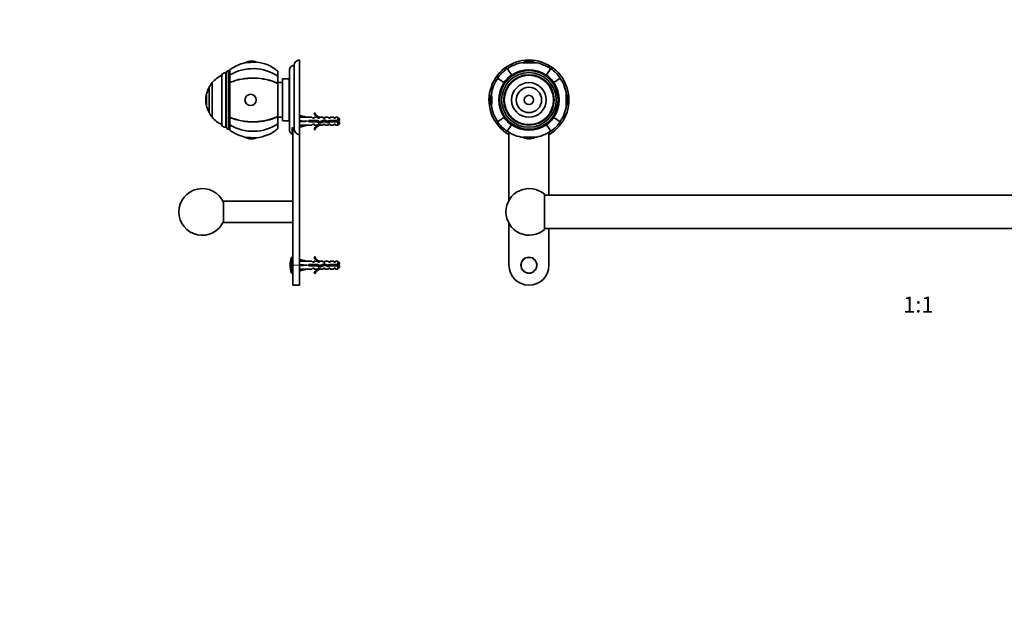
# Model space of a CAD drawing. Units: millimetres. Extents: x 0 to 1478, y 0 to 1758.
# Drawn here: x 0 to 739, y 879 to 1318 of the extents above; entities that cross this region are included whole.
import ezdxf
from ezdxf import colors
from ezdxf.entities.mleader import LeaderData, LeaderLine
from ezdxf.enums import TextEntityAlignment as Align
from ezdxf.math import Vec2, Vec3

# ---------------------------------------------------------------- set-up
doc = ezdxf.new("R2010")
doc.units = ezdxf.units.MM
for name, color, linetype in [('DV1_Défaut', 7, 'Continuous'), ('DV7_Défaut', 7, 'Continuous'), ('Défaut', 7, 'Continuous')]:
    doc.layers.add(name, color=color, linetype=linetype)
doc.styles.add('SEACAD_ArialB', font='arialbd.ttf')

# ---------------------------------------------------------------- blocks, each defined once
blk = doc.blocks.new('_DOT')
at = {"color": 0}
blk.add_line((0, 0), (-1, 0), dxfattribs=at)
at = {"color": 0, "const_width": 0.333}
blk.add_lwpolyline([(-0.1665, 0, 1), (0.1665, 0, 1)], format="xyb", close=True, dxfattribs=at)
blk = doc.blocks.new('SE')
at = {"layer": 'DV1_Défaut', "color": 7, "linetype": 'Continuous', "lineweight": 35}
for p, q in [((387, 1285.94), (377.4, 1285.94)), ((972.5, 1285.94), (962.9, 1285.94)), ((369.07, 1276.89), (365.74, 1281.64)), ((395.34, 1276.89), (398.67, 1281.64)), ((954.57, 1276.89), (951.24, 1281.64)), ((980.84, 1276.89), (984.17, 1281.64)), ((363.44, 1271.26), (358.69, 1274.59)), ((363.44, 1271.26), (363.75, 1271.05)), ((363.65, 1271.12), (363.75, 1271.05)), ((369.07, 1276.89), (369.28, 1276.58)), ((369.21, 1276.68), (369.28, 1276.58)), ((395.34, 1276.89), (395.13, 1276.58)), ((395.2, 1276.68), (395.13, 1276.58)), ((400.97, 1271.26), (400.66, 1271.05)), ((400.76, 1271.12), (400.66, 1271.05)), ((400.97, 1271.26), (405.71, 1274.59)), ((948.94, 1271.26), (944.19, 1274.59)), ((948.94, 1271.26), (949.25, 1271.05)), ((949.15, 1271.12), (949.25, 1271.05)), ((954.57, 1276.89), (954.78, 1276.58)), ((954.71, 1276.68), (954.78, 1276.58)), ((980.84, 1276.89), (980.63, 1276.58)), ((980.7, 1276.68), (980.63, 1276.58)), ((986.47, 1271.26), (986.16, 1271.05)), ((986.26, 1271.12), (986.16, 1271.05)), ((986.47, 1271.26), (991.21, 1274.59)), ((410.02, 1253.33), (410.02, 1262.93)), ((995.52, 1253.33), (995.52, 1262.93)), ((363.44, 1244.99), (358.69, 1241.66)), ((363.44, 1244.99), (363.75, 1245.2)), ((363.65, 1245.13), (363.75, 1245.2)), ((400.76, 1245.13), (400.66, 1245.2)), ((400.97, 1244.99), (400.66, 1245.2)), ((400.97, 1244.99), (405.71, 1241.66)), ((948.94, 1244.99), (944.19, 1241.66)), ((948.94, 1244.99), (949.25, 1245.2)), ((949.15, 1245.13), (949.25, 1245.2)), ((986.26, 1245.13), (986.16, 1245.2)), ((986.47, 1244.99), (986.16, 1245.2)), ((986.47, 1244.99), (991.21, 1241.66)), ((369.07, 1239.36), (365.74, 1234.62)), ((369.07, 1239.36), (369.28, 1239.67)), ((369.21, 1239.57), (369.28, 1239.67)), ((395.2, 1239.57), (395.13, 1239.67)), ((395.34, 1239.36), (395.13, 1239.67)), ((395.34, 1239.36), (398.67, 1234.62)), ((954.57, 1239.36), (951.24, 1234.62)), ((954.57, 1239.36), (954.78, 1239.67)), ((954.71, 1239.57), (954.78, 1239.67)), ((980.7, 1239.57), (980.63, 1239.67)), ((980.84, 1239.36), (980.63, 1239.67)), ((980.84, 1239.36), (984.17, 1234.62)), ((367.1, 1232.2), (367.1, 1234.01)), ((367.2, 1233.89), (367.2, 1182.71)), ((377.4, 1230.31), (387, 1230.31)), ((397.2, 1186.63), (397.2, 1233.89)), ((397.3, 1233.99), (397.3, 1232.2)), ((952.6, 1232.2), (952.6, 1234.01)), ((952.7, 1233.89), (952.7, 1186.63)), ((962.9, 1230.31), (972.5, 1230.31)), ((982.7, 1182.71), (982.7, 1233.89)), ((982.8, 1233.99), (982.8, 1232.2)), ((393.95, 1187.32), (393.95, 1160.93)), ((955.95, 1186.63), (393.95, 1186.63)), ((955.95, 1160.93), (955.95, 1187.32)), ((367.2, 1165.54), (367.2, 1134.13)), ((393.95, 1161.63), (955.95, 1161.63)), ((397.2, 1134.13), (397.2, 1161.63)), ((952.7, 1161.63), (952.7, 1134.13)), ((982.7, 1134.13), (982.7, 1165.54))]:
    blk.add_line(p, q, dxfattribs=at)
for centre, radius in [((382.2, 1258.13), 22), ((382.2, 1258.13), 20.5), ((967.7, 1258.13), 22), ((967.7, 1258.13), 20.5), ((382.2, 1258.13), 18.9), ((382.2, 1258.13), 18.91), ((382.2, 1258.13), 18.5), ((382.2, 1258.13), 13), ((967.7, 1258.13), 18.9), ((967.7, 1258.13), 18.91), ((967.7, 1258.13), 18.5), ((967.7, 1258.13), 13), ((382.2, 1258.13), 9.5), ((967.7, 1258.13), 9.5), ((382.2, 1258.13), 3.5), ((967.7, 1258.13), 3.5), ((382.2, 1134.13), 6), ((967.7, 1134.13), 6)]:
    blk.add_circle(centre, radius, dxfattribs=at)
at = {"layer": 'DV1_Défaut', "color": 7, "linetype": 'Continuous', "lineweight": 18}
for centre in [(382.2, 1134.13), (967.7, 1134.13)]:
    blk.add_circle(centre, 5.65, dxfattribs=at)
at = {"layer": 'DV1_Défaut', "color": 7, "linetype": 'Continuous', "lineweight": 35}
for centre, radius, start, end in [((382.2, 1258.13), 30, 300.22078, 239.77922), ((382.2, 1258.13), 28.5, 98.32748, 125), ((382.2, 1278.3), 9.03, 62.22167, 117.77833), ((382.2, 1258.13), 28.5, 55, 81.67252), ((967.7, 1258.13), 30, 300.22078, 239.77922), ((967.7, 1258.13), 28.5, 98.32748, 125), ((967.7, 1278.3), 9.03, 62.22167, 117.77833), ((967.7, 1258.13), 28.5, 55, 81.67252), ((382.2, 1258.13), 28.7, 125, 145), ((382.2, 1258.13), 22.65, 55, 125), ((382.2, 1258.13), 28.7, 35, 55), ((967.7, 1258.13), 28.7, 125, 145), ((967.7, 1258.13), 22.65, 55, 125), ((967.7, 1258.13), 28.7, 35, 55), ((382.2, 1258.13), 28.5, 145, 171.67252), ((382.2, 1258.13), 22.65, 145, 215), ((382.2, 1258.13), 22.91, 125, 145), ((382.2, 1258.13), 22.53, 125, 145), ((382.2, 1258.13), 22.53, 125, 145), ((382.2, 1258.13), 22.53, 35, 55), ((382.2, 1258.13), 22.53, 35, 55), ((382.2, 1258.13), 22.91, 35, 55), ((382.2, 1258.13), 22.65, 325, 35), ((382.2, 1258.13), 28.5, 8.32748, 35), ((967.7, 1258.13), 28.5, 145, 171.67252), ((967.7, 1258.13), 22.65, 145, 215), ((967.7, 1258.13), 22.91, 125, 145), ((967.7, 1258.13), 22.53, 125, 145), ((967.7, 1258.13), 22.53, 125, 145), ((967.7, 1258.13), 22.53, 35, 55), ((967.7, 1258.13), 22.53, 35, 55), ((967.7, 1258.13), 22.91, 35, 55), ((967.7, 1258.13), 22.65, 325, 35), ((967.7, 1258.13), 28.5, 8.32748, 35), ((362.03, 1258.13), 9.03, 152.22167, 207.77833), ((402.38, 1258.13), 9.03, 332.22167, 27.77833), ((947.53, 1258.13), 9.03, 152.22167, 207.77833), ((987.88, 1258.13), 9.03, 332.22167, 27.77833), ((382.2, 1258.13), 28.5, 188.32748, 215), ((382.2, 1258.13), 28.5, 325, 351.67252), ((967.7, 1258.13), 28.5, 188.32748, 215), ((967.7, 1258.13), 28.5, 325, 351.67252), ((382.2, 1258.13), 28.7, 215, 235), ((382.2, 1258.13), 22.91, 215, 235), ((382.2, 1258.13), 22.53, 215, 235), ((382.2, 1258.13), 22.53, 215, 235), ((382.2, 1258.13), 22.53, 305, 325), ((382.2, 1258.13), 22.53, 305, 325), ((382.2, 1258.13), 22.91, 305, 325), ((382.2, 1258.13), 28.7, 305, 325), ((967.7, 1258.13), 28.7, 215, 235), ((967.7, 1258.13), 22.91, 215, 235), ((967.7, 1258.13), 22.53, 215, 235), ((967.7, 1258.13), 22.53, 215, 235), ((967.7, 1258.13), 22.53, 305, 325), ((967.7, 1258.13), 22.53, 305, 325), ((967.7, 1258.13), 22.91, 305, 325), ((967.7, 1258.13), 28.7, 305, 325), ((382.2, 1258.13), 28.5, 235, 261.67252), ((382.2, 1258.13), 22.65, 235, 305), ((382.2, 1258.13), 28.5, 278.32748, 305), ((967.7, 1258.13), 28.5, 235, 261.67252), ((967.7, 1258.13), 22.65, 235, 305), ((967.7, 1258.13), 28.5, 278.32748, 305), ((382.2, 1237.95), 9.03, 242.22167, 270), ((382.2, 1237.95), 9.03, 270, 297.77833), ((967.7, 1237.95), 9.03, 242.22167, 270), ((967.7, 1237.95), 9.03, 270, 297.77833), ((382.45, 1174.13), 17.5, 48.91767, 180), ((967.45, 1174.13), 17.5, 0, 131.08233), ((382.45, 1174.13), 17.5, 180, 311.08233), ((967.45, 1174.13), 17.5, 228.91767, 0), ((382.2, 1134.13), 15, 180, 0), ((967.7, 1134.13), 15, 180, 0)]:
    blk.add_arc(centre, radius, start, end, dxfattribs=at)
for centre, major_axis, start_param, end_param in [((382.2, 1286.25), (4.24, 0), 3.020862, 6.283185), ((382.2, 1286.25), (4.24, 0), 0, 0.12073), ((967.7, 1286.25), (-4.24, 0), 6.162455, 6.283185), ((967.7, 1286.25), (-4.24, 0), 0, 3.262323), ((354.08, 1258.13), (0, 4.24), 3.020862, 6.283185), ((354.08, 1258.13), (0, 4.24), 0, 0.12073), ((410.33, 1258.13), (0, -4.24), 3.020862, 6.283185), ((939.58, 1258.13), (0, -4.24), 0, 3.262323), ((995.83, 1258.13), (0, -4.24), 3.020862, 6.283185), ((410.33, 1258.13), (0, -4.24), 0, 0.12073), ((939.58, 1258.13), (0, -4.24), 6.162455, 6.283185), ((995.83, 1258.13), (0, -4.24), 0, 0.12073), ((382.2, 1230), (-4.24, 0), 3.020862, 6.283185), ((382.2, 1230), (-4.24, 0), 0, 0.12073), ((967.7, 1230), (4.24, 0), 0, 3.262323), ((967.7, 1230), (4.24, 0), 6.162455, 6.283185)]:
    blk.add_ellipse(centre, major_axis=major_axis, ratio=0.063906, start_param=start_param, end_param=end_param, dxfattribs=at)
blk = doc.blocks.new('SE6')
at = {"layer": 'DV7_Défaut', "color": 7, "linetype": 'Continuous', "lineweight": 35}
for p, q in [((169.04, 1285.98), (177.49, 1286.52)), ((209.97, 1232.2), (209.97, 1288.13)), ((155.27, 1278.63), (154.42, 1278.63)), ((155.27, 1237.63), (155.27, 1278.63)), ((157.77, 1280.13), (156.77, 1280.13)), ((157.77, 1280.78), (157.77, 1276.89)), ((193.77, 1279.63), (193.77, 1275.95)), ((202.47, 1235.63), (202.47, 1280.63)), ((205.97, 1236.96), (205.97, 1284.13)), ((144.44, 1245.13), (144.44, 1271.13)), ((144.49, 1271.13), (144.44, 1271.13)), ((144.49, 1271.13), (144.49, 1245.13)), ((151.77, 1239.22), (151.77, 1277.03)), ((157.77, 1276.89), (157.77, 1271.26)), ((157.77, 1271.26), (157.77, 1271.12)), ((157.77, 1271.12), (157.77, 1245.13)), ((193.77, 1275.95), (193.77, 1270.61)), ((197.17, 1271.13), (193.77, 1271.13)), ((197.17, 1242.38), (197.17, 1273.88)), ((202.17, 1273.88), (197.17, 1273.88)), ((202.17, 1242.38), (202.17, 1273.88)), ((202.47, 1271.62), (202.17, 1271.62)), ((202.17, 1271.61), (202.47, 1271.61)), ((202.47, 1271.56), (202.17, 1271.56)), ((202.17, 1271.52), (202.47, 1271.52)), ((202.47, 1271.42), (202.17, 1271.42)), ((202.17, 1271.36), (202.47, 1271.36)), ((202.47, 1271.2), (202.17, 1271.2)), ((202.17, 1271.13), (202.47, 1271.13)), ((142.09, 1248.63), (142.09, 1267.63)), ((193.77, 1270.46), (193.77, 1270.61)), ((193.77, 1270.46), (193.77, 1245.79)), ((202.47, 1270.92), (202.17, 1270.92)), ((202.17, 1270.82), (202.47, 1270.82)), ((202.47, 1270.56), (202.17, 1270.56)), ((202.17, 1270.44), (202.47, 1270.44)), ((202.47, 1270.13), (202.17, 1270.13)), ((202.17, 1269.99), (202.47, 1269.99)), ((202.47, 1269.63), (202.17, 1269.63)), ((202.17, 1269.48), (202.47, 1269.48)), ((202.47, 1269.07), (202.17, 1269.07)), ((202.17, 1268.9), (202.47, 1268.9)), ((202.47, 1268.45), (202.17, 1268.45)), ((202.17, 1268.26), (202.47, 1268.26)), ((202.47, 1267.77), (202.17, 1267.77)), ((202.17, 1267.57), (202.47, 1267.57)), ((202.47, 1267.04), (202.17, 1267.04)), ((202.17, 1266.82), (202.47, 1266.82)), ((202.47, 1266.26), (202.17, 1266.26)), ((202.17, 1266.03), (202.47, 1266.03)), ((202.47, 1265.43), (202.17, 1265.43)), ((202.17, 1265.18), (202.47, 1265.18)), ((202.47, 1264.56), (202.17, 1264.56)), ((202.17, 1264.31), (202.47, 1264.31)), ((202.17, 1263.71), (202.47, 1263.71)), ((202.47, 1263.66), (202.17, 1263.66)), ((140.04, 1254.63), (140.04, 1261.63)), ((140.08, 1261.63), (140.04, 1261.63)), ((140.08, 1254.63), (140.08, 1261.63)), ((202.17, 1263.39), (202.47, 1263.39)), ((202.17, 1262.83), (202.47, 1262.83)), ((202.47, 1262.72), (202.17, 1262.72)), ((202.17, 1262.45), (202.47, 1262.45)), ((202.17, 1261.92), (202.47, 1261.92)), ((202.47, 1261.76), (202.17, 1261.76)), ((202.17, 1261.48), (202.47, 1261.48)), ((202.17, 1260.99), (202.47, 1260.99)), ((202.47, 1260.78), (202.17, 1260.78)), ((202.17, 1260.49), (202.47, 1260.49)), ((202.17, 1260.04), (202.47, 1260.04)), ((202.47, 1259.78), (202.17, 1259.78)), ((202.17, 1259.49), (202.47, 1259.49)), ((202.17, 1259.09), (202.47, 1259.09)), ((202.47, 1258.78), (202.17, 1258.78)), ((202.17, 1258.49), (202.47, 1258.49)), ((202.17, 1258.13), (202.47, 1258.13)), ((202.47, 1257.77), (202.17, 1257.77)), ((202.17, 1257.48), (202.47, 1257.48)), ((202.17, 1257.16), (202.47, 1257.16)), ((202.47, 1256.76), (202.17, 1256.76)), ((202.17, 1256.47), (202.47, 1256.47)), ((140.04, 1254.63), (140.08, 1254.63)), ((202.17, 1256.21), (202.47, 1256.21)), ((202.47, 1255.76), (202.17, 1255.76)), ((202.17, 1255.47), (202.47, 1255.47)), ((202.17, 1255.26), (202.47, 1255.26)), ((202.47, 1254.77), (202.17, 1254.77)), ((202.17, 1254.49), (202.47, 1254.49)), ((202.17, 1254.33), (202.47, 1254.33)), ((202.47, 1253.8), (202.17, 1253.8)), ((202.17, 1253.53), (202.47, 1253.53)), ((202.17, 1253.42), (202.47, 1253.42)), ((202.47, 1252.86), (202.17, 1252.86)), ((202.17, 1252.59), (202.47, 1252.59)), ((202.17, 1252.54), (202.47, 1252.54)), ((202.47, 1251.95), (202.17, 1251.95)), ((202.17, 1251.69), (202.47, 1251.69)), ((202.47, 1251.07), (202.17, 1251.07)), ((202.17, 1250.82), (202.47, 1250.82)), ((202.47, 1250.23), (202.17, 1250.23)), ((202.17, 1249.99), (202.47, 1249.99)), ((202.47, 1249.43), (202.17, 1249.43)), ((202.17, 1249.21), (202.47, 1249.21)), ((144.44, 1245.13), (144.49, 1245.13)), ((157.77, 1244.99), (157.77, 1245.13)), ((157.77, 1244.99), (157.77, 1239.36)), ((193.77, 1245.79), (193.77, 1245.64)), ((193.77, 1245.64), (193.77, 1240.3)), ((193.77, 1245.13), (197.17, 1245.13)), ((197.17, 1242.38), (202.17, 1242.38)), ((202.47, 1248.68), (202.17, 1248.68)), ((202.17, 1248.48), (202.47, 1248.48)), ((202.47, 1247.99), (202.17, 1247.99)), ((202.17, 1247.8), (202.47, 1247.8)), ((202.47, 1247.35), (202.17, 1247.35)), ((202.17, 1247.18), (202.47, 1247.18)), ((202.47, 1246.77), (202.17, 1246.77)), ((202.17, 1246.62), (202.47, 1246.62)), ((202.47, 1246.26), (202.17, 1246.26)), ((202.17, 1246.12), (202.47, 1246.12)), ((202.47, 1245.81), (202.17, 1245.81)), ((202.17, 1245.69), (202.47, 1245.69)), ((202.47, 1245.43), (202.17, 1245.43)), ((202.17, 1245.34), (202.47, 1245.34)), ((202.47, 1245.12), (202.17, 1245.12)), ((202.17, 1245.05), (202.47, 1245.05)), ((202.47, 1244.89), (202.17, 1244.89)), ((202.17, 1244.83), (202.47, 1244.83)), ((202.47, 1244.73), (202.17, 1244.73)), ((202.17, 1244.7), (202.47, 1244.7)), ((202.47, 1244.64), (202.17, 1244.64)), ((202.17, 1244.63), (202.47, 1244.63)), ((210.05, 1245.13), (209.97, 1245.13)), ((210.04, 1245.1), (210.34, 1246.41)), ((210.04, 1242.48), (210.34, 1242.13)), ((210.04, 1241.77), (210.34, 1242.13)), ((210.34, 1246.41), (215.96, 1245.13)), ((210.34, 1242.13), (215.96, 1242.13)), ((219.38, 1245.13), (215.96, 1245.13)), ((216.96, 1242.63), (216.96, 1241.63)), ((223.42, 1242.63), (216.96, 1242.63)), ((216.96, 1241.63), (223.2, 1241.63)), ((220.12, 1244.38), (219.38, 1245.13)), ((220.12, 1244.38), (220.97, 1244.38)), ((221.52, 1248.55), (220.91, 1248.2)), ((220.97, 1245.13), (220.97, 1244.38)), ((223.38, 1245.13), (220.97, 1245.13)), ((223.2, 1241.63), (225.19, 1240.74)), ((224.12, 1244.38), (223.38, 1245.13)), ((225.23, 1241.82), (223.42, 1242.63)), ((224.12, 1244.38), (224.97, 1244.38)), ((225.2, 1245.03), (224.97, 1245.13)), ((227.4, 1245.13), (224.97, 1245.13)), ((224.97, 1245.03), (224.97, 1244.38)), ((225.2, 1245.03), (224.97, 1245.03)), ((225.19, 1240.74), (228.83, 1242.05)), ((228.87, 1243.13), (225.23, 1241.82)), ((227.97, 1244.38), (227.4, 1245.13)), ((227.97, 1244.38), (228.97, 1244.38)), ((228.83, 1242.05), (231.04, 1241.06)), ((231.11, 1242.13), (228.87, 1243.13)), ((228.97, 1244.38), (228.97, 1245.13)), ((231.4, 1245.13), (228.97, 1245.13)), ((231.04, 1241.06), (233, 1241.63)), ((232.86, 1242.63), (231.11, 1242.13)), ((231.97, 1244.38), (231.4, 1245.13)), ((231.97, 1244.38), (232.97, 1244.38)), ((238.77, 1242.63), (232.86, 1242.63)), ((232.97, 1244.38), (232.97, 1245.13)), ((235.4, 1245.13), (232.97, 1245.13)), ((233, 1241.63), (238.77, 1241.63)), ((235.97, 1244.38), (235.4, 1245.13)), ((235.97, 1244.38), (236.97, 1244.38)), ((236.97, 1244.38), (236.97, 1245.13)), ((238.77, 1245.13), (236.97, 1245.13)), ((238.77, 1242.63), (238.77, 1245.13)), ((239.97, 1243.93), (238.77, 1245.13)), ((239.97, 1242.63), (238.77, 1242.63)), ((238.77, 1241.63), (238.77, 1239.13)), ((238.77, 1241.63), (239.97, 1241.63)), ((239.97, 1242.63), (239.97, 1243.93)), ((239.97, 1240.33), (239.97, 1241.63)), ((154.42, 1237.63), (155.27, 1237.63)), ((156.77, 1236.13), (157.77, 1236.13)), ((157.77, 1239.36), (157.77, 1235.47)), ((193.77, 1240.3), (193.77, 1236.63)), ((204.47, 1237.38), (204.47, 1232.46)), ((204.97, 1134.13), (204.97, 1237.15)), ((209.97, 1239.13), (210.05, 1239.13)), ((210.04, 1239.15), (210.34, 1237.84)), ((210.34, 1237.84), (215.96, 1239.13)), ((215.96, 1239.13), (219.38, 1239.13)), ((220.12, 1239.88), (219.38, 1239.13)), ((220.97, 1239.88), (220.12, 1239.88)), ((220.91, 1236.05), (221.52, 1235.7)), ((220.97, 1239.88), (220.97, 1239.13)), ((220.97, 1239.13), (223.38, 1239.13)), ((224.12, 1239.88), (223.38, 1239.13)), ((224.97, 1239.88), (224.12, 1239.88)), ((224.97, 1239.88), (224.97, 1239.22)), ((224.97, 1239.22), (225.2, 1239.22)), ((224.97, 1239.13), (225.2, 1239.22)), ((224.97, 1239.13), (227.4, 1239.13)), ((227.97, 1239.88), (227.4, 1239.13)), ((228.97, 1239.88), (227.97, 1239.88)), ((228.97, 1239.88), (228.97, 1239.13)), ((228.97, 1239.13), (231.4, 1239.13)), ((231.97, 1239.88), (231.4, 1239.13)), ((232.97, 1239.88), (231.97, 1239.88)), ((232.97, 1239.88), (232.97, 1239.13)), ((232.97, 1239.13), (235.4, 1239.13)), ((235.97, 1239.88), (235.4, 1239.13)), ((236.97, 1239.88), (235.97, 1239.88)), ((236.97, 1239.88), (236.97, 1239.13)), ((236.97, 1239.13), (238.77, 1239.13)), ((238.77, 1239.13), (239.97, 1240.33)), ((177.49, 1229.73), (169.04, 1230.27)), ((209.97, 1134.13), (209.97, 1232.2)), ((152.97, 1166.13), (152.97, 1182.13)), ((204.97, 1182.13), (152.97, 1182.13)), ((152.97, 1166.13), (204.97, 1166.13)), ((204.97, 1140.13), (204.33, 1140.13)), ((210.04, 1137.1), (210.34, 1138.41)), ((210.34, 1138.41), (215.96, 1137.13)), ((221.52, 1140.55), (220.91, 1140.2)), ((204.97, 1134.13), (204.97, 1119.13)), ((210.05, 1137.13), (209.97, 1137.13)), ((209.97, 1134.13), (209.97, 1119.13)), ((209.97, 1131.13), (210.05, 1131.13)), ((210.04, 1134.48), (210.34, 1134.13)), ((210.04, 1133.77), (210.34, 1134.13)), ((210.04, 1131.15), (210.34, 1129.84)), ((210.34, 1134.13), (215.96, 1134.13)), ((210.34, 1129.84), (215.96, 1131.13)), ((219.38, 1137.13), (215.96, 1137.13)), ((215.96, 1131.13), (219.38, 1131.13)), ((216.96, 1134.63), (216.96, 1133.63)), ((223.42, 1134.63), (216.96, 1134.63)), ((216.96, 1133.63), (223.2, 1133.63)), ((220.12, 1136.38), (219.38, 1137.13)), ((220.12, 1131.88), (219.38, 1131.13)), ((220.12, 1136.38), (220.97, 1136.38)), ((220.97, 1131.88), (220.12, 1131.88)), ((220.97, 1137.13), (220.97, 1136.38)), ((223.38, 1137.13), (220.97, 1137.13)), ((220.97, 1131.88), (220.97, 1131.13)), ((220.97, 1131.13), (223.38, 1131.13)), ((223.2, 1133.63), (225.19, 1132.74)), ((224.12, 1136.38), (223.38, 1137.13)), ((224.12, 1131.88), (223.38, 1131.13)), ((225.23, 1133.82), (223.42, 1134.63)), ((224.12, 1136.38), (224.97, 1136.38)), ((224.97, 1131.88), (224.12, 1131.88)), ((225.2, 1137.03), (224.97, 1137.13)), ((227.4, 1137.13), (224.97, 1137.13)), ((224.97, 1137.03), (224.97, 1136.38)), ((225.2, 1137.03), (224.97, 1137.03)), ((224.97, 1131.88), (224.97, 1131.22)), ((224.97, 1131.22), (225.2, 1131.22)), ((224.97, 1131.13), (225.2, 1131.22)), ((224.97, 1131.13), (227.4, 1131.13)), ((225.19, 1132.74), (228.83, 1134.05)), ((228.87, 1135.13), (225.23, 1133.82)), ((227.97, 1136.38), (227.4, 1137.13)), ((227.97, 1131.88), (227.4, 1131.13)), ((227.97, 1136.38), (228.97, 1136.38)), ((228.97, 1131.88), (227.97, 1131.88)), ((228.83, 1134.05), (231.04, 1133.06)), ((231.11, 1134.13), (228.87, 1135.13)), ((228.97, 1137.13), (228.97, 1136.38)), ((231.4, 1137.13), (228.97, 1137.13)), ((228.97, 1131.13), (228.97, 1131.88)), ((228.97, 1131.13), (231.4, 1131.13)), ((231.04, 1133.06), (233, 1133.63)), ((232.86, 1134.63), (231.11, 1134.13)), ((231.97, 1136.38), (231.4, 1137.13)), ((231.97, 1131.88), (231.4, 1131.13)), ((231.97, 1136.38), (232.97, 1136.38)), ((232.97, 1131.88), (231.97, 1131.88)), ((238.77, 1134.63), (232.86, 1134.63)), ((232.97, 1137.13), (232.97, 1136.38)), ((235.4, 1137.13), (232.97, 1137.13)), ((232.97, 1131.13), (232.97, 1131.88)), ((232.97, 1131.13), (235.4, 1131.13)), ((233, 1133.63), (238.77, 1133.63)), ((235.97, 1136.38), (235.4, 1137.13)), ((235.97, 1131.88), (235.4, 1131.13)), ((235.97, 1136.38), (236.97, 1136.38)), ((236.97, 1131.88), (235.97, 1131.88)), ((236.97, 1137.13), (236.97, 1136.38)), ((238.77, 1137.13), (236.97, 1137.13)), ((236.97, 1131.13), (236.97, 1131.88)), ((236.97, 1131.13), (238.77, 1131.13)), ((238.77, 1137.13), (238.77, 1134.63)), ((239.97, 1135.93), (238.77, 1137.13)), ((239.97, 1134.63), (238.77, 1134.63)), ((238.77, 1133.63), (238.77, 1131.13)), ((238.77, 1133.63), (239.97, 1133.63)), ((238.77, 1131.13), (239.97, 1132.33)), ((239.97, 1135.93), (239.97, 1134.63)), ((239.97, 1132.33), (239.97, 1133.63)), ((204.33, 1128.13), (204.97, 1128.13)), ((220.91, 1128.05), (221.52, 1127.7)), ((204.97, 1119.13), (209.97, 1119.13))]:
    blk.add_line(p, q, dxfattribs=at)
at = {"layer": 'DV7_Défaut', "color": 7, "linetype": 'Continuous', "lineweight": 18}
for p, q in [((154.42, 1237.63), (154.42, 1278.63)), ((156.77, 1236.13), (156.77, 1280.13)), ((232.93, 1241.6), (232.93, 1242.36)), ((203.86, 1128.47), (203.86, 1139.78)), ((204.33, 1128.13), (204.33, 1140.13)), ((209.97, 1134.13), (204.97, 1134.13))]:
    blk.add_line(p, q, dxfattribs=at)
at = {"layer": 'DV7_Défaut', "color": 7, "linetype": 'Continuous', "lineweight": 35}
for centre, radius, start, end in [((175.07, 1258.13), 28.5, 102.21575, 127.3532), ((173.77, 1278.3), 9.03, 90, 121.66392), ((173.77, 1278.3), 9.03, 65.6642, 90), ((175.07, 1258.13), 28.5, 48.97175, 85.11238), ((209.97, 1284.13), 4, 90, 180), ((154.42, 1275.63), 3, 90, 152.04711), ((156.77, 1278.63), 1.5, 90, 180), ((205.97, 1280.63), 3.5, 90, 180), ((160.03, 1258.13), 20.3, 140.17879, 152.09673), ((160.03, 1258.13), 20.26, 114.06119, 140.08539), ((160.03, 1258.13), 20.26, 152.30886, 170.05221), ((160.03, 1258.13), 20.3, 170.07181, 189.92819), ((160.03, 1258.13), 20.26, 189.94779, 207.69114), ((160.03, 1258.13), 20.3, 207.90327, 219.82121), ((160.03, 1258.13), 20.26, 219.91461, 245.93881), ((227.54, 1251.17), 7.27, 204.15474, 249.28766), ((227.54, 1251.17), 6.57, 203.54092, 246.9737), ((232.93, 1255.88), 15.45, 292.30431, 297.12641), ((232.93, 1228.37), 15.45, 62.87359, 67.41332), ((154.42, 1240.63), 3, 207.95289, 270), ((156.77, 1237.63), 1.5, 180, 270), ((175.07, 1258.13), 28.5, 232.6468, 257.78425), ((175.07, 1258.13), 28.5, 274.88762, 311.02825), ((205.97, 1235.63), 3.5, 180, 244.62307), ((227.54, 1233.08), 7.27, 110.71234, 155.84526), ((227.54, 1233.08), 6.57, 113.0263, 156.45908), ((173.77, 1237.95), 9.03, 238.33608, 294.3358), ((136.97, 1174.13), 17.5, 23.89551, 336.10449), ((221.47, 1134.13), 18.5, 162.20841, 197.79159), ((204.33, 1139.63), 0.5, 90, 162.20841), ((227.54, 1143.17), 7.27, 204.15474, 249.28766), ((227.54, 1143.17), 6.57, 203.54092, 246.9737), ((227.54, 1125.08), 7.27, 110.71234, 155.84526), ((227.54, 1125.08), 6.57, 113.0263, 156.45908), ((232.19, 1116), 19.73, 66.76426, 70.77564), ((232.19, 1152.25), 19.73, 289.22436, 293.23574), ((204.33, 1128.63), 0.5, 197.79159, 270)]:
    blk.add_arc(centre, radius, start, end, dxfattribs=at)
for centre, major_axis, ratio, start_param, end_param in [((175.07, 1258.13), (28.7, 0), 0.819152, 0.860766, 2.217424), ((175.07, 1258.13), (28.7, 0), 0.573576, 0.860766, 2.217424), ((175.07, 1258.13), (-28.5, 0), 0.573576, 3.996311, 5.364325), ((175.07, 1258.13), (-28.5, 0), 0.573576, 0.91886, 2.286874), ((175.07, 1258.13), (28.7, 0), 0.573576, 4.065761, 5.422419), ((229.09, 1242.13), (-51.94, 0.76), 0.055876, -1.314474, -1.194522), ((229.09, 1242.13), (-51.94, 2.9), 0.014553, 1.196154, 1.316105), ((209.36, 1242.13), (0, -3), 0.228555, 1.450845, 1.690748), ((229.09, 1242.13), (-51.94, -2.9), 0.014553, -1.316105, -1.196154), ((175.07, 1258.13), (28.7, 0), 0.819152, 4.065761, 5.422419), ((229.09, 1242.13), (-51.94, -0.76), 0.055876, 1.194522, 1.314474), ((229.09, 1134.13), (-51.94, 0.76), 0.055876, -1.314474, -1.194522), ((229.09, 1134.13), (-51.94, 2.9), 0.014553, 1.196154, 1.316105), ((209.36, 1134.13), (0, -3), 0.228555, 1.450845, 1.690748), ((229.09, 1134.13), (-51.94, -2.9), 0.014553, -1.316105, -1.196154), ((229.09, 1134.13), (-51.94, -0.76), 0.055876, 1.194522, 1.314474)]:
    blk.add_ellipse(centre, major_axis=major_axis, ratio=ratio, start_param=start_param, end_param=end_param, dxfattribs=at)
blk.add_ellipse((173.26, 1258.13), major_axis=(0, 4.24), ratio=0.997956, dxfattribs=at)
for points, weights, knots in [([(217.1, 1241.62), (217.06, 1241.87), (217.02, 1242.13), (216.99, 1242.29), (216.97, 1242.44)], [0.94448340565, 0.96073257657, 1, 0.975488146054, 0.959945619142], [0, 0, 0, 0.6156768, 0.6156768, 1, 1, 1]), ([(218.48, 1242.63), (218.52, 1242.39), (218.56, 1242.13), (218.6, 1241.87), (218.65, 1241.62)], [0.94448340565, 0.96073257657, 1, 0.96073257657, 0.94448340565], [0, 0, 0, 0.5, 0.5, 1, 1, 1]), ([(218.62, 1242.63), (218.66, 1242.38), (218.69, 1242.13), (218.72, 1241.87), (218.76, 1241.62)], [0.949757250278, 0.966504074728, 1, 0.966504074728, 0.949757250278], [0, 0, 0, 0.5, 0.5, 1, 1, 1]), ([(218.9, 1241.62), (218.86, 1241.87), (218.82, 1242.13), (218.78, 1242.39), (218.73, 1242.63)], [0.94448340565, 0.96073257657, 1, 0.96073257657, 0.94448340565], [0, 0, 0, 0.5, 0.5, 1, 1, 1]), ([(220.28, 1242.63), (220.32, 1242.39), (220.36, 1242.13), (220.4, 1241.87), (220.45, 1241.62)], [0.94448340565, 0.96073257657, 1, 0.96073257657, 0.94448340565], [0, 0, 0, 0.5, 0.5, 1, 1, 1]), ([(220.42, 1242.63), (220.46, 1242.38), (220.49, 1242.13), (220.52, 1241.87), (220.56, 1241.62)], [0.949757250278, 0.966504074728, 1, 0.966504074728, 0.949757250278], [0, 0, 0, 0.5, 0.5, 1, 1, 1]), ([(220.7, 1241.62), (220.66, 1241.87), (220.62, 1242.13), (220.58, 1242.39), (220.53, 1242.63)], [0.94448340565, 0.96073257657, 1, 0.96073257657, 0.94448340565], [0, 0, 0, 0.5, 0.5, 1, 1, 1]), ([(222.08, 1242.63), (222.12, 1242.39), (222.16, 1242.13), (222.2, 1241.87), (222.25, 1241.62)], [0.94448340565, 0.96073257657, 1, 0.96073257657, 0.94448340565], [0, 0, 0, 0.5, 0.5, 1, 1, 1]), ([(222.22, 1242.63), (222.26, 1242.38), (222.29, 1242.13), (222.32, 1241.87), (222.36, 1241.62)], [0.949757250278, 0.966504074728, 1, 0.966504074728, 0.949757250278], [0, 0, 0, 0.5, 0.5, 1, 1, 1]), ([(222.5, 1241.62), (222.46, 1241.87), (222.42, 1242.13), (222.38, 1242.39), (222.33, 1242.63)], [0.94448340565, 0.96073257657, 1, 0.96073257657, 0.94448340565], [0, 0, 0, 0.5, 0.5, 1, 1, 1]), ([(223.92, 1242.41), (223.94, 1242.27), (223.96, 1242.13), (224.04, 1241.62), (224.13, 1241.19)], [0.963300565886, 0.978056038518, 1, 0.926017983356, 0.933743080468], [0, 0, 0, 0.228759, 0.228759, 1, 1, 1]), ([(224.06, 1242.34), (224.08, 1242.23), (224.09, 1242.13), (224.16, 1241.6), (224.24, 1241.15)], [0.974327174183, 0.985620162119, 1, 0.934729201779, 0.93305668593], [0, 0, 0, 0.180536, 0.180536, 1, 1, 1]), ([(224.41, 1241.07), (224.31, 1241.53), (224.22, 1242.13), (224.21, 1242.2), (224.19, 1242.28)], [0.937973167043, 0.914783929091, 1, 0.987696957205, 0.977653519832], [0, 0, 0, 0.87384, 0.87384, 1, 1, 1]), ([(227.48, 1242.63), (227.52, 1242.39), (227.56, 1242.13), (227.6, 1241.87), (227.65, 1241.62)], [0.944449089774, 0.96069108198, 1, 0.960663605453, 0.944426395074], [0, 0, 0, 0.499825, 0.499825, 1, 1, 1]), ([(227.61, 1242.68), (227.65, 1242.41), (227.69, 1242.13), (227.72, 1241.89), (227.76, 1241.66)], [0.946744875569, 0.963342245439, 1, 0.969011964371, 0.952358860576], [0, 0, 0, 0.541907, 0.541907, 1, 1, 1]), ([(227.89, 1241.7), (227.85, 1241.91), (227.82, 1242.13), (227.77, 1242.43), (227.72, 1242.72)], [0.950531580487, 0.967269706182, 1, 0.954196004378, 0.939711468925], [0, 0, 0, 0.416764, 0.416764, 1, 1, 1]), ([(229.21, 1242.99), (229.29, 1242.59), (229.36, 1242.13), (229.39, 1241.95), (229.42, 1241.78)], [0.933028356547, 0.93198865941, 1, 0.972956377969, 0.956830609221], [0, 0, 0, 0.7154949, 0.7154949, 1, 1, 1]), ([(229.38, 1242.9), (229.44, 1242.53), (229.49, 1242.13), (229.52, 1241.92), (229.55, 1241.72)], [0.936767244117, 0.948871662744, 1, 0.973249908578, 0.957181952595], [0, 0, 0, 0.656515, 0.656515, 1, 1, 1]), ([(229.7, 1241.65), (229.65, 1241.89), (229.62, 1242.13), (229.56, 1242.51), (229.49, 1242.85)], [0.946882703609, 0.963494072264, 1, 0.943095179077, 0.934530248488], [0, 0, 0, 0.390811, 0.390811, 1, 1, 1]), ([(231.16, 1242.14), (231.16, 1242.13), (231.16, 1242.13), (231.25, 1241.58), (231.34, 1241.13)], [0.997817591579, 0.99889976029, 1, 0.920452225319, 0.93536785841], [0, 0, 0, 0.013642, 0.013642, 1, 1, 1]), ([(231.28, 1242.17), (231.29, 1242.15), (231.29, 1242.13), (231.36, 1241.61), (231.43, 1241.16)], [0.993612482721, 0.996726245065, 1, 0.935609569968, 0.933113373572], [0, 0, 0, 0.048382, 0.048382, 1, 1, 1]), ([(231.58, 1241.2), (231.49, 1241.62), (231.42, 1242.13), (231.41, 1242.17), (231.4, 1242.21)], [0.933624877609, 0.926608953204, 1, 0.993441112177, 0.98752442087], [0, 0, 0, 0.917963, 0.917963, 1, 1, 1]), ([(233.03, 1242.6), (233.06, 1242.37), (233.09, 1242.13), (233.13, 1241.85), (233.17, 1241.58)], [0.952102582872, 0.96877272913, 1, 0.96417795166, 0.94751205954], [0, 0, 0, 0.465736, 0.465736, 1, 1, 1]), ([(234.82, 1242.63), (234.86, 1242.38), (234.89, 1242.13), (234.92, 1241.87), (234.96, 1241.62)], [0.949757250278, 0.966504074728, 1, 0.966504074728, 0.949757250278], [0, 0, 0, 0.5, 0.5, 1, 1, 1]), ([(236.62, 1242.63), (236.66, 1242.38), (236.69, 1242.13), (236.72, 1241.87), (236.76, 1241.62)], [0.949757250278, 0.966504074728, 1, 0.966503886075, 0.949757061639], [0, 0, 0, 0.499999, 0.499999, 1, 1, 1]), ([(224.73, 1132.93), (224.69, 1133.1), (224.66, 1133.33), (224.6, 1133.7), (224.53, 1134.13)], [0.942980901286, 0.958853420621, 1, 0.932764868992, 0.9330136188], [0, 0, 0, 0.379645, 0.379645, 1, 1, 1]), ([(224.71, 1134.05), (224.77, 1133.56), (224.82, 1133.13), (224.84, 1132.99), (224.86, 1132.87)], [0.933345113784, 0.937731533788, 1, 0.979644670308, 0.965474684086], [0, 0, 0, 0.753638, 0.753638, 1, 1, 1]), ([(224.89, 1133.97), (224.94, 1133.62), (224.99, 1133.33), (225.05, 1132.96), (225.11, 1132.75)], [0.935287162288, 0.945356119431, 1, 0.934739419483, 0.933057211131], [0, 0, 0, 0.455729, 0.455729, 1, 1, 1]), ([(226.2, 1133.1), (226.18, 1133.21), (226.16, 1133.33), (226.1, 1133.69), (226.04, 1134.11)], [0.96252735024, 0.977477368172, 1, 0.934492505076, 0.933045391932], [0, 0, 0, 0.255851, 0.255851, 1, 1, 1]), ([(226.35, 1134.22), (226.42, 1133.74), (226.49, 1133.33), (226.5, 1133.26), (226.51, 1133.2)], [0.933835872089, 0.925586939483, 1, 0.987470621269, 0.977284751469], [0, 0, 0, 0.855889, 0.855889, 1, 1, 1]), ([(229.06, 1133.94), (228.98, 1134.47), (228.91, 1134.93), (228.89, 1135.04), (228.87, 1135.14)], [0.936108876163, 0.918611162082, 1, 0.978811832962, 0.964325509931], [0, 0, 0, 0.793441, 0.793441, 1, 1, 1]), ([(229.23, 1134.98), (229.24, 1134.95), (229.24, 1134.93), (229.32, 1134.39), (229.42, 1133.78)], [0.989949144257, 0.994770441795, 1, 0.905619761442, 0.944214425319], [0, 0, 0, 0.0525, 0.0525, 1, 1, 1]), ([(230.68, 1133.22), (230.67, 1133.27), (230.66, 1133.33), (230.58, 1133.83), (230.49, 1134.41)], [0.980469085696, 0.989395100998, 1, 0.9107419959, 0.940416856999], [0, 0, 0, 0.106195, 0.106195, 1, 1, 1]), ([(230.85, 1134.25), (230.92, 1133.75), (230.99, 1133.33), (231.01, 1133.19), (231.03, 1133.07)], [0.934336623898, 0.923595379658, 1, 0.974129958542, 0.958250752122], [0, 0, 0, 0.747053, 0.747053, 1, 1, 1])]:
    blk.add_rational_spline(points, weights, degree=2, knots=knots, dxfattribs=at)
for points, weights in [([(225.78, 1242.01), (225.87, 1241.44), (225.97, 1241.01)], [0.983705834672, 0.911826966354, 0.941866670185]), ([(225.9, 1242.06), (225.97, 1241.5), (226.06, 1241.03)], [0.991209901319, 0.926454353783, 0.933751774053]), ([(226.21, 1241.09), (226.11, 1241.54), (226.02, 1242.1)], [0.937193021466, 0.916756041595, 0.996232510654]), ([(232.88, 1242.63), (232.9, 1242.5), (232.93, 1242.36)], [0.944926949144, 0.953589593463, 0.968550697518]), ([(217.11, 1133.62), (217.04, 1134.11), (216.96, 1134.6)], [0.957165212169, 0.910076516544, 0.954793816662]), ([(217.14, 1134.63), (217.2, 1134.13), (217.26, 1133.62)], [0.948628913782, 0.917396490002, 0.948628913782]), ([(217.29, 1134.63), (217.36, 1134.13), (217.44, 1133.62)], [0.957584033926, 0.908441369858, 0.957584033926]), ([(218.61, 1133.62), (218.53, 1134.13), (218.45, 1134.63)], [0.957165212169, 0.908651680783, 0.957584033926]), ([(218.64, 1134.63), (218.7, 1134.13), (218.76, 1133.62)], [0.948628913782, 0.917396490002, 0.948628913782]), ([(218.79, 1134.63), (218.86, 1134.13), (218.94, 1133.62)], [0.957584033926, 0.908441369858, 0.957584033926]), ([(220.11, 1133.62), (220.03, 1134.13), (219.95, 1134.63)], [0.957165212169, 0.908651680783, 0.957584033926]), ([(220.14, 1134.63), (220.2, 1134.13), (220.26, 1133.62)], [0.948628913782, 0.917396490002, 0.948628913782]), ([(220.29, 1134.63), (220.36, 1134.13), (220.44, 1133.62)], [0.957584033926, 0.908441369858, 0.957584033926]), ([(221.61, 1133.62), (221.53, 1134.13), (221.45, 1134.63)], [0.957165212169, 0.908651680783, 0.957584033926]), ([(221.64, 1134.63), (221.7, 1134.13), (221.76, 1133.62)], [0.948628913782, 0.917396490002, 0.948628913782]), ([(221.79, 1134.63), (221.86, 1134.13), (221.94, 1133.62)], [0.957584033926, 0.908441369858, 0.957584033926]), ([(223.12, 1133.59), (223.04, 1134.11), (222.95, 1134.63)], [0.960958956549, 0.906808185063, 0.957584033926]), ([(223.14, 1134.63), (223.2, 1134.11), (223.27, 1133.59)], [0.948628913782, 0.916535887702, 0.950397545782]), ([(223.29, 1134.63), (223.37, 1134.06), (223.46, 1133.51)], [0.957584033926, 0.902778346229, 0.970215254081]), ([(226.19, 1134.16), (226.26, 1133.61), (226.32, 1133.13)], [0.933097387783, 0.930646779915, 0.999110924101]), ([(227.61, 1133.61), (227.53, 1134.12), (227.46, 1134.62)], [0.958532868739, 0.908361064523, 0.956825368503]), ([(227.63, 1134.69), (227.69, 1134.18), (227.76, 1133.65)], [0.952302816398, 0.916986938717, 0.946326520494]), ([(227.77, 1134.73), (227.85, 1134.24), (227.93, 1133.72)], [0.969138318749, 0.909206191901, 0.948701013048]), ([(229.08, 1135.04), (229.15, 1134.48), (229.23, 1133.86)], [0.987598632257, 0.918208498857, 0.937027737013]), ([(230.67, 1134.32), (230.75, 1133.7), (230.82, 1133.15)], [0.935313979136, 0.920878940173, 0.996989423461]), ([(232.15, 1133.37), (232.08, 1133.85), (231.99, 1134.38)], [0.991472015312, 0.914190767984, 0.939072731943]), ([(232.16, 1134.43), (232.23, 1133.91), (232.29, 1133.42)], [0.938498908069, 0.919902780228, 0.964340369955]), ([(233.64, 1134.63), (233.7, 1134.13), (233.76, 1133.62)], [0.948628913782, 0.917396490002, 0.948628913782]), ([(235.14, 1134.63), (235.2, 1134.13), (235.26, 1133.62)], [0.948628913782, 0.917396490002, 0.948628913782])]:
    blk.add_rational_spline(points, weights, degree=2, dxfattribs=at)
for points, knots in [([(233.05, 1241.61), (233.04, 1241.69), (233.02, 1241.76), (233.01, 1241.84), (232.98, 1242.01), (232.96, 1242.19), (232.93, 1242.36)], [0, 0, 0, 0, 0.320309, 0.320309, 0.320309, 1, 1, 1, 1]), ([(233.13, 1242.63), (233.14, 1242.58), (233.15, 1242.53), (233.21, 1242.2), (233.26, 1241.9), (233.31, 1241.62)], [0, 0, 0, 0, 0.151506, 0.151506, 1, 1, 1, 1]), ([(234.81, 1241.62), (234.78, 1241.79), (234.75, 1241.96), (234.72, 1242.14), (234.69, 1242.3), (234.66, 1242.47), (234.64, 1242.63)], [0, 0, 0, 0, 0.512025, 0.512025, 0.512025, 1, 1, 1, 1]), ([(234.98, 1242.63), (235.03, 1242.41), (235.07, 1242.17), (235.14, 1241.83), (235.16, 1241.72), (235.18, 1241.62)], [0, 0, 0, 0, 0.684733, 0.684733, 1, 1, 1, 1]), ([(236.5, 1241.62), (236.48, 1241.73), (236.45, 1241.85), (236.43, 1241.97), (236.4, 1242.11), (236.37, 1242.26), (236.35, 1242.4), (236.33, 1242.48), (236.31, 1242.56), (236.3, 1242.63)], [0, 0, 0, 0, 0.349357, 0.349357, 0.349357, 0.768847, 0.768847, 0.768847, 1, 1, 1, 1]), ([(236.91, 1242.63), (236.93, 1242.57), (236.95, 1242.51), (237.03, 1242.23), (237.09, 1241.99), (237.17, 1241.73), (237.19, 1241.67), (237.21, 1241.62)], [0, 0, 0, 0, 0.18079, 0.18079, 0.814412, 0.814412, 1, 1, 1, 1]), ([(204.47, 1237.38), (204.7, 1237.24), (204.94, 1237.14), (205.45, 1237), (205.71, 1236.96), (205.97, 1236.96)], [0, 0, 0, 0, 0.5, 0.5, 1, 1, 1, 1]), ([(205.97, 1236.96), (205.97, 1235.81), (206.31, 1234.65), (207.36, 1233.28), (207.8, 1232.89), (208.82, 1232.35), (209.4, 1232.2), (209.97, 1232.2)], [0, 0, 0, 0, 0.5, 0.5, 0.75, 0.75, 1, 1, 1, 1]), ([(232.47, 1133.46), (232.45, 1133.58), (232.43, 1133.7), (232.41, 1133.82), (232.38, 1134), (232.36, 1134.19), (232.33, 1134.36), (232.32, 1134.4), (232.32, 1134.44), (232.31, 1134.47)], [0, 0, 0, 0, 0.366821, 0.366821, 0.366821, 0.894095, 0.894095, 0.894095, 1, 1, 1, 1]), ([(233.44, 1134.63), (233.44, 1134.58), (233.45, 1134.52), (233.51, 1134.18), (233.55, 1133.89), (233.59, 1133.62)], [0, 0, 0, 0, 0.171068, 0.171068, 1, 1, 1, 1]), ([(233.98, 1133.62), (233.96, 1133.77), (233.93, 1133.93), (233.9, 1134.09), (233.87, 1134.27), (233.84, 1134.44), (233.81, 1134.61), (233.81, 1134.61), (233.81, 1134.62), (233.81, 1134.63)], [0, 0, 0, 0, 0.470647, 0.470647, 0.470647, 0.980022, 0.980022, 0.980022, 1, 1, 1, 1]), ([(234.87, 1134.63), (234.9, 1134.45), (234.93, 1134.25), (234.99, 1133.9), (235.01, 1133.76), (235.04, 1133.62)], [0, 0, 0, 0, 0.572635, 0.572635, 1, 1, 1, 1]), ([(235.58, 1133.62), (235.56, 1133.71), (235.55, 1133.8), (235.53, 1133.9), (235.5, 1134.04), (235.46, 1134.2), (235.43, 1134.35), (235.42, 1134.44), (235.4, 1134.54), (235.38, 1134.63)], [0, 0, 0, 0, 0.280967, 0.280967, 0.280967, 0.715989, 0.715989, 0.715989, 1, 1, 1, 1])]:
    blk.add_open_spline(points, degree=3, knots=knots, dxfattribs=at)

msp = doc.modelspace()

# ---------------------------------------------------------------- block references
at = {"layer": 'Défaut'}
for name in ['SE6', 'SE']:
    msp.add_blockref(name, (0, 0), dxfattribs=at)

# ---------------------------------------------------------------- texts
at = {"layer": 'Défaut', "color": 7, "linetype": 'Continuous', "lineweight": 35, "style": 'SEACAD_ArialB'}
msp.add_text('1:1', height=12, dxfattribs=at).set_placement((663.09, 1110.63), align=Align.TOP_LEFT)

# ---------------------------------------------------------------- leaders
at = {"layer": 'Défaut', "color": 7, "linetype": 'Continuous', "lineweight": 18}
ml = msp.add_multileader_mtext('Standard', dxfattribs=at)
ml.set_content('{\\pxsm0.9;\\fSolid Edge ISO|b1||i0||c0|p34;\\W1.;22/10/2018\\P}', color=256)
ml.set_leader_properties()
ml.set_arrow_properties(name='DOT')
ml.build(insert=Vec2(0, 0))
ml.multileader.update_dxf_attribs({"leader_type": 0, "dogleg_length": 0, "arrow_head_size": 12})
ctx = ml.context
ctx.base_point, ctx.char_height, ctx.arrow_head_size, ctx.landing_gap_size = Vec3(1390.41, 1750.71), 12, 12, 4.2
notes = []
notes.append((ctx, [(0, (0, 0, 0), (0, 0), (1, 0), 1, [])]))
ctx.mtext.insert = Vec3(1392.41, 1756.83)
ml = msp.add_multileader_mtext('Standard', dxfattribs=at)
ml.set_content('{\\pxsm0.9;\\fArial|b1||i0||c0|p34;\\W1.;526/60\\P}', color=256)
ml.set_leader_properties()
ml.set_arrow_properties(name='DOT')
ml.build(insert=Vec2(0, 0))
ml.multileader.update_dxf_attribs({"leader_type": 0, "dogleg_length": 0, "arrow_head_size": 12})
ctx = ml.context
ctx.base_point, ctx.char_height, ctx.arrow_head_size, ctx.landing_gap_size = Vec3(24.31, 1749.47), 12, 12, 4.2
notes.append((ctx, [(0, (0, 0, 0), (0, 0), (1, 0), 1, [])]))
ctx.mtext.insert = Vec3(26.31, 1755.57)
for ctx, leaders in notes:
    for number, flags, end, landing, length, lines in leaders:
        leader = LeaderData()
        leader.index, (leader.has_last_leader_line, leader.has_dogleg_vector, leader.attachment_direction) = number, flags
        leader.last_leader_point, leader.dogleg_vector, leader.dogleg_length = Vec3(end), Vec3(landing), length
        for number, points, colour, breaks in lines:
            line = LeaderLine()
            line.index, line.vertices, line.color, line.breaks = number, Vec3.list(points), colors.encode_raw_color(colour), breaks
            leader.lines.append(line)
        ctx.leaders.append(leader)

doc.saveas('drawing.dxf')
